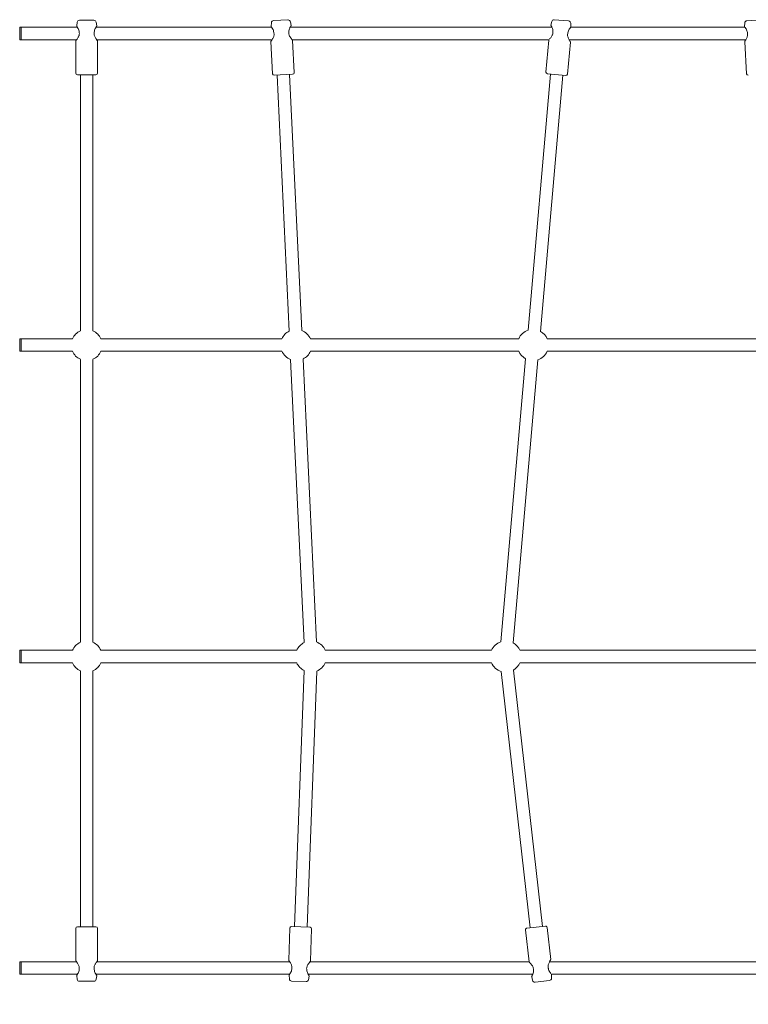
# Model space of a CAD drawing. Units: millimetres. Extents: x -1209 to 5763, y -109 to 7124.
# Drawn here: x 2423 to 3358, y 2485 to 3750 of the extents above; entities that cross this region are included whole.
import ezdxf

# ---------------------------------------------------------------- set-up
doc = ezdxf.new("R2010")
doc.units = ezdxf.units.MM
doc.layers.add('Dimensions', color=7, linetype='Continuous')
doc.styles.get("Standard").update_dxf_attribs({"font": 'arial.ttf'})
doc.dimstyles.new('Leikkiset keinu', dxfattribs={"dimtxt": 150, "dimasz": 2.5, "dimexe": 0.06, "dimexo": 0.625, "dimtad": 0, "dimtih": 1, "dimtoh": 1, "dimdec": 0, "dimtxsty": 'Standard', "dimcen": 2.5, "dimadec": 0, "dimazin": 0, "dimtfac": 1, "dimtmove": 0, "dimatfit": 3, "dimfxl": 1, "dimarcsym": 0})

# ---------------------------------------------------------------- blocks, each defined once
blk = doc.blocks.new('*D5')
at = {"layer": 'Defpoints', "color": 0}
for p in [(412.8, 2652.6), (5762.8, 2652.6), (5762.8, -10.6)]:
    blk.add_point(p, dxfattribs=at)
at = {"layer": 'Dimensions', "color": 0, "lineweight": -2}
for p, q in [((412.8, 2651.9), (412.8, -10.7)), ((5762.8, 2131.1), (5762.8, -10.7)), ((415.3, -10.6), (2863.8, -10.6)), ((5760.3, -10.6), (3311.9, -10.6))]:
    blk.add_line(p, q, dxfattribs=at)
at = {"layer": 'Dimensions', "color": 0}
for points in [[(415.3, -10.2), (415.3, -11), (412.8, -10.6)], [(5760.3, -11), (5760.3, -10.2), (5762.8, -10.6)]]:
    blk.add_solid(points, dxfattribs=at)
at = {"layer": 'Dimensions', "color": 0, "lineweight": 5, "insert": (3087.8, -10.6), "char_height": 150, "attachment_point": 5}
blk.add_mtext('5350', dxfattribs=at)

msp = doc.modelspace()

# ---------------------------------------------------------------- linework, layer by layer
at = {"color": 7, "linetype": 'Continuous', "lineweight": 5}
for p, q in [((2496.6, 3746.2), (2496, 3741.6)), ((2518.1, 3748.8), (2499.6, 3748.8)), ((2521.7, 3741.6), (2521.1, 3746.2)), ((2745.9, 3745.6), (2745.5, 3741)), ((2767.3, 3749.2), (2748.8, 3748.3)), ((2771.2, 3742.2), (2770.4, 3746.7)), ((3105.9, 3747.2), (3104.9, 3742.7)), ((3127.5, 3747.9), (3109.1, 3749.5)), ((3130.5, 3740.5), (3130.3, 3745)), ((3353.7, 3745.4), (3353.4, 3740.8)), ((3375, 3749.3), (3356.5, 3748.2)), ((2424.8, 3739.8), (2422.8, 3739.8)), ((2422.8, 3739.8), (2422.8, 3723.8)), ((2496.9, 3739.8), (2424.8, 3739.8)), ((2424.8, 3723.8), (2424.8, 3739.8)), ((2746.2, 3739.8), (2520.7, 3739.8)), ((3106.1, 3739.8), (2770, 3739.8)), ((3353.9, 3739.8), (3130.2, 3739.8)), ((2422.8, 3723.8), (2424.8, 3723.8)), ((2424.8, 3723.8), (2496, 3723.8)), ((2494.9, 3722), (2494.9, 3680.8)), ((2521.7, 3723.8), (2746.7, 3723.8)), ((2522.7, 3680.8), (2522.7, 3722)), ((2745.4, 3721.4), (2747.4, 3680.2)), ((2772.5, 3723.8), (3102.3, 3723.8)), ((2775.1, 3681.5), (2773.2, 3722.7)), ((3102.1, 3723.3), (3098.5, 3682.2)), ((3126.2, 3679.7), (3129.8, 3720.8)), ((3128.3, 3723.8), (3355, 3723.8)), ((3353.6, 3721.2), (3356.1, 3680)), ((2749.5, 3678.3), (2773.2, 3679.4)), ((2784.9, 3350.5), (2769.3, 3679.2)), ((3104.2, 3679.7), (3075.5, 3350.7)), ((3100.4, 3680), (3124.1, 3677.9)), ((2496.9, 3678.8), (2520.7, 3678.8)), ((2500.8, 3678.8), (2500.8, 3350.1)), ((2516.8, 3350.1), (2516.8, 3678.8)), ((2753.4, 3678.4), (2769, 3349.7)), ((3091.4, 3349.3), (3120.2, 3678.3)), ((2424.8, 3339.8), (2422.8, 3339.8)), ((2422.8, 3339.8), (2422.8, 3323.8)), ((2490.5, 3339.8), (2424.8, 3339.8)), ((2424.8, 3323.8), (2424.8, 3339.8)), ((2759.5, 3339.8), (2527.2, 3339.8)), ((3063.5, 3339.8), (2796.2, 3339.8)), ((3373.5, 3339.8), (3100.2, 3339.8)), ((2422.8, 3323.8), (2424.8, 3323.8)), ((2424.8, 3323.8), (2490.5, 3323.8)), ((2500.8, 3313.4), (2500.8, 2950.1)), ((2516.8, 2950.1), (2516.8, 3313.4)), ((2527.2, 3323.8), (2759.5, 3323.8)), ((2770.7, 3313.1), (2788, 2949.7)), ((2803.9, 2950.5), (2786.7, 3313.8)), ((2796.2, 3323.8), (3063.5, 3323.8)), ((3072.3, 3314.2), (3040.5, 2950.7)), ((3056.4, 2949.3), (3088.2, 3312.8)), ((3100.2, 3323.8), (3373.5, 3323.8)), ((2424.8, 2939.8), (2422.8, 2939.8)), ((2422.8, 2939.8), (2422.8, 2923.8)), ((2490.5, 2939.8), (2424.8, 2939.8)), ((2424.8, 2923.8), (2424.8, 2939.8)), ((2778.5, 2939.8), (2527.2, 2939.8)), ((3028.5, 2939.8), (2815.2, 2939.8)), ((3398.5, 2939.8), (3065.2, 2939.8)), ((2422.8, 2923.8), (2424.8, 2923.8)), ((2424.8, 2923.8), (2490.5, 2923.8)), ((2527.2, 2923.8), (2778.5, 2923.8)), ((2815.2, 2923.8), (3028.5, 2923.8)), ((3065.2, 2923.8), (3398.5, 2923.8)), ((2500.8, 2913.4), (2500.8, 2584.8)), ((2516.8, 2584.8), (2516.8, 2913.4)), ((2788.1, 2913.7), (2775.8, 2585)), ((2791.8, 2584.4), (2804.1, 2913.1)), ((3040.9, 2912.7), (3078, 2583.5)), ((3093.9, 2585.3), (3056.8, 2914.4)), ((2494.9, 2582.8), (2494.9, 2541.5)), ((2520.7, 2584.8), (2496.9, 2584.8)), ((2522.7, 2541.5), (2522.7, 2582.8)), ((2769.8, 2583.2), (2768.3, 2542)), ((2795.7, 2584.3), (2771.9, 2585.2)), ((2796.1, 2541), (2797.6, 2582.2)), ((3072.3, 2580.9), (3076.9, 2539.9)), ((3097.7, 2585.8), (3074.1, 2583.1)), ((3104.6, 2543), (3099.9, 2584)), ((2424.8, 2539.8), (2422.8, 2539.8)), ((2422.8, 2539.8), (2422.8, 2523.8)), ((2496, 2539.8), (2424.8, 2539.8)), ((2424.8, 2523.8), (2424.8, 2539.8)), ((2769.6, 2539.8), (2521.7, 2539.8)), ((3077, 2539.8), (2795.4, 2539.8)), ((3076.9, 2539.9), (3077, 2539.8)), ((3375.2, 2539.8), (3103, 2539.8)), ((2422.8, 2523.8), (2424.8, 2523.8)), ((2424.8, 2523.8), (2496.9, 2523.8)), ((2496, 2521.9), (2496.6, 2517.4)), ((2520.7, 2523.8), (2769.3, 2523.8)), ((2521.1, 2517.4), (2521.7, 2521.9)), ((2768.6, 2522.4), (2769.1, 2517.8)), ((2793.2, 2523.8), (3081.5, 2523.8)), ((2793.5, 2516.9), (2794.3, 2521.4)), ((3080.2, 2520.5), (3081.3, 2516.1)), ((3084.5, 2513.8), (3102.9, 2515.9)), ((3105.6, 2523.8), (3373.7, 2523.8)), ((3105.6, 2518.8), (3105.7, 2523.4)), ((2499.6, 2514.8), (2518.1, 2514.8)), ((2771.9, 2515.1), (2790.5, 2514.4))]:
    msp.add_line(p, q, dxfattribs=at)
for centre, radius, start, end in [((2499.6, 3745.8), 3, 90, 172.4), ((2518.1, 3745.8), 3, 7.6, 90), ((2748.9, 3745.3), 3, 92.7195, 175.1195), ((2767.4, 3746.2), 3, 10.3195, 92.7195), ((3108.8, 3746.5), 3, 84.9994, 167.3994), ((3127.3, 3744.9), 3, 2.5994, 84.9994), ((3356.7, 3745.2), 3, 93.5763, 175.9763), ((2500.2, 3733.7), 1, 181.1987, 192.5557), ((2517.5, 3733.7), 1, 347.4487, 358.5653), ((2750.1, 3733.3), 1, 183.9183, 195.2752), ((2767.4, 3734.1), 1, 350.1682, 1.2848), ((3108.4, 3734.4), 1, 176.1981, 187.555), ((3125.6, 3732.9), 1, 342.4481, 353.5646), ((3358.1, 3733.2), 1, 184.7751, 196.132), ((2496.9, 3680.8), 2, 180, 270), ((2520.7, 3680.8), 2, 270, 0), ((2749.4, 3680.3), 2, 182.7195, 272.7195), ((2773.1, 3681.4), 2, 272.7195, 2.7195), ((3100.5, 3682), 2, 174.9994, 264.9994), ((3124.2, 3679.9), 2, 264.9994, 354.9994), ((3358.1, 3680.1), 2, 183.5763, 273.5763), ((2777.8, 3331.8), 20, 23.5782, 69.1413), ((3081.8, 3331.8), 20, 108.5775, 156.4218), ((2508.8, 3331.8), 20, 113.5782, 156.4218), ((2508.8, 3331.8), 20, 23.5782, 66.4218), ((2777.8, 3331.8), 20, 116.2977, 156.4218), ((3081.8, 3331.8), 20, 23.5782, 61.4212), ((2508.8, 3331.8), 20, 203.5782, 246.4218), ((2508.8, 3331.8), 20, 293.5782, 336.4218), ((2777.8, 3331.8), 20, 203.5782, 249.1413), ((2777.8, 3331.8), 20, 296.2977, 336.4218), ((3081.8, 3331.8), 20, 203.5782, 241.4212), ((3081.8, 3331.8), 20, 288.5775, 336.4218), ((2508.8, 2931.8), 20, 113.5782, 156.4218), ((2508.8, 2931.8), 20, 23.5782, 66.4218), ((2796.8, 2931.8), 20, 116.2977, 156.4218), ((2796.8, 2931.8), 20, 23.5782, 69.1413), ((3046.8, 2931.8), 20, 108.5775, 156.4218), ((3046.8, 2931.8), 20, 23.5782, 61.4212), ((2508.8, 2931.8), 20, 203.5782, 246.4218), ((2508.8, 2931.8), 20, 293.5782, 336.4218), ((2796.8, 2931.8), 20, 203.5782, 244.2742), ((2796.8, 2931.8), 20, 291.4306, 336.4218), ((3046.8, 2931.8), 20, 203.5782, 252.8406), ((3046.8, 2931.8), 20, 299.997, 336.4218), ((2496.9, 2582.8), 2, 90, 180), ((2520.7, 2582.8), 2, 360, 90), ((2771.8, 2583.2), 2, 87.8524, 177.8524), ((2795.6, 2582.3), 2, 357.8524, 87.8524), ((3074.3, 2581.1), 2, 96.4188, 186.4188), ((3098, 2583.8), 2, 6.4188, 96.4188), ((2500.2, 2529.8), 1, 167.4487, 178.5653), ((2517.5, 2529.8), 1, 1.1987, 12.5557), ((2773.1, 2530.2), 1, 165.3011, 176.4177), ((2790.4, 2529.5), 1, 359.0512, 10.4081), ((3083.4, 2528.9), 1, 173.8675, 184.984), ((3100.7, 2530.8), 1, 7.6175, 18.9744), ((2499.6, 2517.8), 3, 187.6, 270), ((2518.1, 2517.8), 3, 270, 352.4), ((2772, 2518.1), 3, 185.4524, 267.8524), ((2790.6, 2517.4), 3, 267.8524, 350.2524), ((3084.2, 2516.8), 3, 194.0188, 276.4188), ((3102.6, 2518.9), 3, 276.4188, 358.8188)]:
    msp.add_arc(centre, radius, start, end, dxfattribs=at)
for points, knots in [([(2771, 3741.4), (2771, 3741.5), (2771.1, 3741.6), (2771.2, 3741.8), (2771.2, 3742), (2771.2, 3742.2), (2771.2, 3742.2)], [0, 0, 0, 0, 0.249973, 0.499998, 0.74999, 1, 1, 1, 1]), ([(3104.9, 3742.7), (3104.9, 3742.7), (3104.9, 3742.5), (3104.9, 3742.3), (3104.9, 3742.1), (3105, 3742), (3105.1, 3741.9)], [0, 0, 0, 0, 0.25001, 0.500002, 0.750027, 1, 1, 1, 1]), ([(2499.2, 3733.5), (2499.3, 3733), (2499.5, 3731.9), (2499.3, 3730.2), (2498.7, 3728.5), (2497.9, 3726.8), (2497, 3725.2), (2496.1, 3723.9), (2495.4, 3722.9), (2495.3, 3722.8), (2495.2, 3722.7)], [0, 0, 0, 0, 0.092251, 0.19132, 0.301254, 0.42296, 0.556198, 0.699171, 0.850041, 1, 1, 1, 1]), ([(2496, 3741.6), (2496, 3741.6), (2496, 3741.4), (2496, 3741.2), (2496.1, 3741), (2496.2, 3740.9), (2496.2, 3740.9)], [0, 0, 0, 0, 0.25001, 0.500002, 0.750027, 1, 1, 1, 1]), ([(2496.2, 3740.8), (2496.2, 3740.8), (2496.3, 3740.7), (2496.7, 3740.2), (2497.2, 3739.3), (2497.9, 3738), (2498.8, 3736.3), (2499.1, 3734.5), (2499.2, 3733.7)], [0, 0, 0, 0, 0.145763, 0.296139, 0.438464, 0.571447, 0.806463, 1, 1, 1, 1]), ([(2522.4, 3722.7), (2522.4, 3722.8), (2522.3, 3722.9), (2521.8, 3723.6), (2521, 3724.7), (2520.1, 3726.1), (2519.2, 3727.8), (2518.5, 3729.6), (2518.2, 3731.6), (2518.4, 3732.8), (2518.5, 3733.5)], [0, 0, 0, 0, 0.126008, 0.259129, 0.391733, 0.522483, 0.649169, 0.770473, 0.886064, 1, 1, 1, 1]), ([(2518.5, 3733.7), (2518.6, 3734.5), (2518.8, 3736.3), (2519.7, 3738), (2520.5, 3739.3), (2521, 3740.2), (2521.4, 3740.7), (2521.4, 3740.8), (2521.4, 3740.8)], [0, 0, 0, 0, 0.193762, 0.429051, 0.562168, 0.704594, 0.855015, 1, 1, 1, 1]), ([(2521.4, 3740.9), (2521.5, 3740.9), (2521.6, 3741), (2521.6, 3741.2), (2521.7, 3741.4), (2521.7, 3741.6), (2521.7, 3741.6)], [0, 0, 0, 0, 0.249973, 0.499998, 0.74999, 1, 1, 1, 1]), ([(2745.5, 3741), (2745.5, 3741), (2745.5, 3740.8), (2745.6, 3740.6), (2745.7, 3740.4), (2745.8, 3740.3), (2745.8, 3740.2)], [0, 0, 0, 0, 0.2500097, 0.5000017, 0.7500266, 1, 1, 1, 1]), ([(2749.1, 3733), (2749.2, 3732.5), (2749.5, 3731.5), (2749.4, 3729.7), (2748.9, 3728), (2748.2, 3726.3), (2747.3, 3724.7), (2746.5, 3723.3), (2745.8, 3722.3), (2745.7, 3722.2), (2745.7, 3722.1)], [0, 0, 0, 0, 0.092251, 0.19132, 0.301254, 0.42296, 0.556198, 0.699171, 0.850041, 1, 1, 1, 1]), ([(2745.8, 3740.2), (2745.8, 3740.2), (2745.9, 3740.1), (2746.3, 3739.6), (2746.9, 3738.8), (2747.6, 3737.5), (2748.6, 3735.8), (2748.9, 3734), (2749.1, 3733.2)], [0, 0, 0, 0, 0.145763, 0.296139, 0.438464, 0.571447, 0.806463, 1, 1, 1, 1]), ([(2772.8, 3723.4), (2772.8, 3723.4), (2772.7, 3723.5), (2772.2, 3724.2), (2771.3, 3725.3), (2770.4, 3726.7), (2769.4, 3728.3), (2768.6, 3730), (2768.2, 3732), (2768.3, 3733.3), (2768.4, 3733.9)], [0, 0, 0, 0, 0.126008, 0.259129, 0.391733, 0.522483, 0.649169, 0.770473, 0.886064, 1, 1, 1, 1]), ([(2768.4, 3734.1), (2768.5, 3734.9), (2768.6, 3736.7), (2769.4, 3738.6), (2770.1, 3739.9), (2770.6, 3740.7), (2770.9, 3741.3), (2771, 3741.4), (2771, 3741.4)], [0, 0, 0, 0, 0.193762, 0.429051, 0.562168, 0.704594, 0.855015, 1, 1, 1, 1]), ([(3107.4, 3734.3), (3107.4, 3733.8), (3107.5, 3732.7), (3107.2, 3731), (3106.5, 3729.4), (3105.5, 3727.8), (3104.5, 3726.3), (3103.5, 3725.1), (3103.1, 3724.6), (3102.9, 3724.4)], [0, 0, 0, 0, 0.111399, 0.231031, 0.363783, 0.510751, 0.671644, 0.844293, 1, 1, 1, 1]), ([(3105.1, 3741.9), (3105.1, 3741.9), (3105.1, 3741.8), (3105.5, 3741.2), (3105.9, 3740.3), (3106.5, 3739), (3107.3, 3737.1), (3107.3, 3735.3), (3107.4, 3734.5)], [0, 0, 0, 0, 0.145763, 0.296139, 0.438464, 0.571447, 0.806463, 1, 1, 1, 1]), ([(3129.6, 3721.6), (3129.6, 3721.6), (3129.5, 3721.7), (3129, 3722.5), (3128.3, 3723.7), (3127.6, 3725.2), (3126.8, 3726.9), (3126.3, 3728.7), (3126.1, 3730.7), (3126.4, 3732), (3126.6, 3732.6)], [0, 0, 0, 0, 0.126008, 0.259129, 0.391733, 0.522483, 0.649169, 0.770473, 0.886064, 1, 1, 1, 1]), ([(3126.6, 3732.8), (3126.8, 3733.6), (3127.2, 3735.4), (3128.2, 3737.1), (3129.1, 3738.3), (3129.7, 3739.1), (3130, 3739.5), (3130.1, 3739.6), (3130.1, 3739.6)], [0, 0, 0, 0, 0.211102, 0.467448, 0.612478, 0.767649, 0.931532, 1, 1, 1, 1]), ([(3130.2, 3739.8), (3130.3, 3739.8), (3130.3, 3739.9), (3130.4, 3740.1), (3130.5, 3740.3), (3130.5, 3740.4), (3130.5, 3740.5)], [0, 0, 0, 0, 0.194406, 0.462955, 0.731468, 1, 1, 1, 1]), ([(3353.4, 3740.8), (3353.4, 3740.8), (3353.4, 3740.6), (3353.4, 3740.4), (3353.5, 3740.2), (3353.6, 3740.1), (3353.7, 3740)], [0, 0, 0, 0, 0.25001, 0.500002, 0.750027, 1, 1, 1, 1]), ([(3353.7, 3740), (3353.7, 3740), (3353.8, 3739.9), (3354.2, 3739.4), (3354.7, 3738.6), (3355.6, 3737.4), (3356.6, 3735.6), (3356.9, 3733.9), (3357.1, 3733.1)], [0, 0, 0, 0, 0.145763, 0.296139, 0.438464, 0.571447, 0.806463, 1, 1, 1, 1]), ([(3357.1, 3732.9), (3357.2, 3732.4), (3357.5, 3731.3), (3357.4, 3729.6), (3357, 3727.8), (3356.3, 3726.1), (3355.4, 3724.5), (3354.6, 3723.1), (3353.9, 3722.1), (3353.9, 3722), (3353.8, 3721.9)], [0, 0, 0, 0, 0.092251, 0.19132, 0.301254, 0.42296, 0.556198, 0.699171, 0.850041, 1, 1, 1, 1]), ([(2495.2, 3722.7), (2495.2, 3722.7), (2495.1, 3722.6), (2495, 3722.4), (2494.9, 3722.2), (2494.9, 3722.1), (2494.9, 3722)], [0, 0, 0, 0, 0.24996, 0.499981, 0.749992, 1, 1, 1, 1]), ([(2522.7, 3722), (2522.7, 3722.1), (2522.7, 3722.2), (2522.7, 3722.4), (2522.6, 3722.6), (2522.5, 3722.7), (2522.4, 3722.7)], [0, 0, 0, 0, 0.250008, 0.500019, 0.75004, 1, 1, 1, 1]), ([(2745.7, 3722.1), (2745.6, 3722), (2745.5, 3721.9), (2745.5, 3721.8), (2745.4, 3721.6), (2745.4, 3721.4), (2745.4, 3721.4)], [0, 0, 0, 0, 0.24996, 0.499981, 0.749992, 1, 1, 1, 1]), ([(2773.2, 3722.7), (2773.2, 3722.7), (2773.2, 3722.9), (2773.1, 3723.1), (2773, 3723.2), (2772.9, 3723.3), (2772.8, 3723.4)], [0, 0, 0, 0, 0.250008, 0.500019, 0.75004, 1, 1, 1, 1]), ([(3102.3, 3723.8), (3102.3, 3723.7), (3102.2, 3723.6), (3102.2, 3723.5), (3102.1, 3723.3), (3102.1, 3723.3)], [0, 0, 0, 0, 0.278165, 0.639085, 1, 1, 1, 1]), ([(3129.8, 3720.8), (3129.8, 3720.9), (3129.8, 3721), (3129.8, 3721.2), (3129.7, 3721.4), (3129.6, 3721.5), (3129.6, 3721.6)], [0, 0, 0, 0, 0.2500078, 0.5000193, 0.7500402, 1, 1, 1, 1]), ([(3353.8, 3721.9), (3353.8, 3721.8), (3353.7, 3721.7), (3353.6, 3721.6), (3353.6, 3721.4), (3353.6, 3721.2), (3353.6, 3721.2)], [0, 0, 0, 0, 0.24996, 0.499981, 0.749992, 1, 1, 1, 1]), ([(2494.9, 2541.5), (2494.9, 2541.4), (2494.9, 2541.3), (2495, 2541.1), (2495.1, 2541), (2495.2, 2540.9), (2495.2, 2540.8)], [0, 0, 0, 0, 0.2500078, 0.5000193, 0.7500402, 1, 1, 1, 1]), ([(2522.4, 2540.8), (2522.5, 2540.9), (2522.6, 2541), (2522.7, 2541.1), (2522.7, 2541.3), (2522.7, 2541.4), (2522.7, 2541.5)], [0, 0, 0, 0, 0.24996, 0.499981, 0.749992, 1, 1, 1, 1]), ([(2768.3, 2542), (2768.3, 2542), (2768.3, 2541.8), (2768.4, 2541.6), (2768.4, 2541.5), (2768.5, 2541.4), (2768.6, 2541.3)], [0, 0, 0, 0, 0.250008, 0.500019, 0.75004, 1, 1, 1, 1]), ([(2768.6, 2541.3), (2768.6, 2541.3), (2768.7, 2541.2), (2769.2, 2540.4), (2769.9, 2539.2), (2770.8, 2537.8), (2771.6, 2536.1), (2772.2, 2534.3), (2772.5, 2532.3), (2772.3, 2531), (2772.1, 2530.4)], [0, 0, 0, 0, 0.126008, 0.259129, 0.391733, 0.522483, 0.649169, 0.770473, 0.886064, 1, 1, 1, 1]), ([(3101.6, 2531.1), (3101.5, 2531.6), (3101.2, 2532.7), (3101.1, 2534.4), (3101.5, 2536.2), (3102.1, 2537.9), (3102.9, 2539.6), (3103.6, 2541), (3104.2, 2542.1), (3104.3, 2542.2), (3104.3, 2542.2)], [0, 0, 0, 0, 0.092251, 0.19132, 0.301254, 0.42296, 0.556198, 0.699171, 0.850041, 1, 1, 1, 1]), ([(3104.3, 2542.3), (3104.4, 2542.3), (3104.5, 2542.4), (3104.5, 2542.6), (3104.6, 2542.8), (3104.6, 2542.9), (3104.6, 2543)], [0, 0, 0, 0, 0.2499598, 0.4999807, 0.7499922, 1, 1, 1, 1]), ([(2495.2, 2540.8), (2495.3, 2540.8), (2495.3, 2540.7), (2495.9, 2539.9), (2496.7, 2538.8), (2497.6, 2537.4), (2498.4, 2535.8), (2499.1, 2533.9), (2499.5, 2532), (2499.3, 2530.7), (2499.2, 2530)], [0, 0, 0, 0, 0.126008, 0.259129, 0.391733, 0.522483, 0.649169, 0.770473, 0.886064, 1, 1, 1, 1]), ([(2499.2, 2529.8), (2499.1, 2529), (2498.8, 2527.3), (2497.9, 2525.5), (2497.2, 2524.2), (2496.7, 2523.4), (2496.3, 2522.8), (2496.2, 2522.7), (2496.2, 2522.7)], [0, 0, 0, 0, 0.193762, 0.429051, 0.562168, 0.704594, 0.855015, 1, 1, 1, 1]), ([(2518.5, 2530), (2518.4, 2530.6), (2518.2, 2531.6), (2518.4, 2533.3), (2518.9, 2535.1), (2519.7, 2536.7), (2520.7, 2538.3), (2521.6, 2539.6), (2522.3, 2540.6), (2522.4, 2540.7), (2522.4, 2540.8)], [0, 0, 0, 0, 0.092251, 0.19132, 0.301254, 0.42296, 0.556198, 0.699171, 0.850041, 1, 1, 1, 1]), ([(2521.4, 2522.7), (2521.4, 2522.7), (2521.4, 2522.8), (2521, 2523.4), (2520.5, 2524.2), (2519.7, 2525.5), (2518.8, 2527.3), (2518.6, 2529), (2518.5, 2529.8)], [0, 0, 0, 0, 0.145763, 0.296139, 0.438464, 0.571447, 0.806463, 1, 1, 1, 1]), ([(2772.1, 2530.2), (2772, 2529.4), (2771.7, 2527.7), (2770.7, 2525.9), (2769.9, 2524.6), (2769.4, 2523.8), (2769, 2523.3), (2768.9, 2523.2), (2768.9, 2523.2)], [0, 0, 0, 0, 0.193762, 0.429051, 0.562168, 0.704594, 0.855015, 1, 1, 1, 1]), ([(2791.4, 2529.7), (2791.3, 2530.2), (2791.2, 2531.3), (2791.4, 2533), (2792, 2534.7), (2792.9, 2536.3), (2793.9, 2537.8), (2794.8, 2539.1), (2795.6, 2540.1), (2795.7, 2540.2), (2795.7, 2540.3)], [0, 0, 0, 0, 0.092251, 0.19132, 0.301254, 0.42296, 0.556198, 0.699171, 0.850041, 1, 1, 1, 1]), ([(2794.1, 2522.2), (2794.1, 2522.3), (2794, 2522.3), (2793.7, 2522.9), (2793.2, 2523.8), (2792.5, 2525.1), (2791.7, 2526.9), (2791.5, 2528.7), (2791.4, 2529.5)], [0, 0, 0, 0, 0.145763, 0.296139, 0.438464, 0.571447, 0.806463, 1, 1, 1, 1]), ([(2795.8, 2540.3), (2795.8, 2540.3), (2795.9, 2540.4), (2796, 2540.6), (2796.1, 2540.8), (2796.1, 2540.9), (2796.1, 2541)], [0, 0, 0, 0, 0.24996, 0.499981, 0.749992, 1, 1, 1, 1]), ([(3077.3, 2539.2), (3077.3, 2539.2), (3077.4, 2539.1), (3078, 2538.4), (3078.9, 2537.4), (3080, 2536.1), (3081.1, 2534.6), (3081.9, 2532.9), (3082.5, 2530.9), (3082.5, 2529.6), (3082.4, 2529)], [0, 0, 0, 0, 0.126008, 0.259129, 0.391733, 0.522483, 0.649169, 0.770473, 0.886064, 1, 1, 1, 1]), ([(3082.4, 2528.8), (3082.4, 2528), (3082.4, 2526.2), (3081.7, 2524.3), (3081.1, 2522.9), (3080.7, 2522.1), (3080.4, 2521.4), (3080.3, 2521.4), (3080.3, 2521.3)], [0, 0, 0, 0, 0.193762, 0.429051, 0.562168, 0.704594, 0.855015, 1, 1, 1, 1]), ([(3104.7, 2524.9), (3104.6, 2525.1), (3104.2, 2525.6), (3103.4, 2526.7), (3102.3, 2528.4), (3101.8, 2530.2), (3101.6, 2530.9)], [0, 0, 0, 0, 0.179761, 0.37401, 0.717299, 1, 1, 1, 1]), ([(2496.2, 2522.7), (2496.2, 2522.6), (2496.1, 2522.5), (2496, 2522.3), (2496, 2522.1), (2496, 2522), (2496, 2521.9)], [0, 0, 0, 0, 0.249973, 0.499998, 0.74999, 1, 1, 1, 1]), ([(2521.7, 2521.9), (2521.7, 2522), (2521.7, 2522.1), (2521.6, 2522.3), (2521.6, 2522.5), (2521.5, 2522.6), (2521.4, 2522.7)], [0, 0, 0, 0, 0.25001, 0.500002, 0.750027, 1, 1, 1, 1]), ([(2768.9, 2523.2), (2768.8, 2523.1), (2768.8, 2523), (2768.7, 2522.8), (2768.6, 2522.6), (2768.6, 2522.4), (2768.6, 2522.4)], [0, 0, 0, 0, 0.2499734, 0.4999983, 0.7499903, 1, 1, 1, 1]), ([(2794.3, 2521.4), (2794.3, 2521.5), (2794.3, 2521.6), (2794.3, 2521.8), (2794.2, 2522), (2794.1, 2522.1), (2794.1, 2522.2)], [0, 0, 0, 0, 0.25001, 0.500002, 0.750027, 1, 1, 1, 1]), ([(3080.3, 2521.3), (3080.3, 2521.3), (3080.2, 2521.1), (3080.1, 2520.9), (3080.1, 2520.7), (3080.2, 2520.6), (3080.2, 2520.5)], [0, 0, 0, 0, 0.249973, 0.499998, 0.74999, 1, 1, 1, 1]), ([(3105.7, 2523.4), (3105.7, 2523.5), (3105.7, 2523.6), (3105.6, 2523.7), (3105.6, 2523.8)], [0, 0, 0, 0, 0.544799, 1, 1, 1, 1])]:
    msp.add_open_spline(points, degree=3, knots=knots, dxfattribs=at)

# ---------------------------------------------------------------- dimensions: what is measured, and where the dimension line sits
at = {"layer": 'Dimensions', "lineweight": 5}
dim = msp.add_linear_dim(base=(5762.8, -10.6), p1=(412.8, 2652.6), p2=(5762.8, 2652.6), dimstyle='Leikkiset keinu', dxfattribs=at)
dim.commit()
dim.dimension.update_dxf_attribs({"geometry": '*D5', "text_midpoint": (3087.8, -10.6)})

doc.saveas('drawing.dxf')
